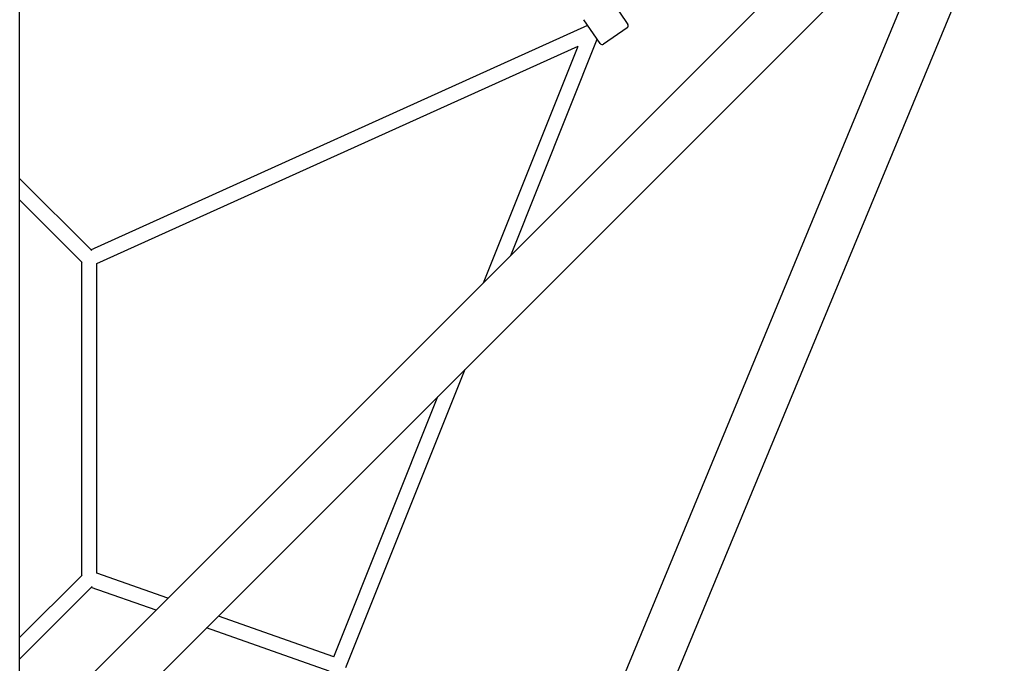
# Model space of a CAD drawing. Units: millimetres. Extents: x -4530 to 4530, y -4529 to 4530.
# Drawn here: x 1313 to 2544, y -1106 to -301 of the extents above; entities that cross this region are included whole.
import ezdxf

# ---------------------------------------------------------------- set-up
doc = ezdxf.new("R2010")
doc.units = ezdxf.units.MM
doc.header["$LTSCALE"] = 20
doc.layers.add('2d', color=230, linetype='Continuous')

msp = doc.modelspace()

# ---------------------------------------------------------------- linework, layer by layer
at = {"layer": '2d'}
for p, q in [((1312.9, -1155.8), (1312.9, 1155.7)), ((2480.7, -42.2), (1337.4, -1185.6)), ((2523.4, -84.8), (1380, -1228.2)), ((1891.2, -1706.9), (2544.2, -130.3)), ((1899.2, -1530.1), (2440.1, -224)), ((2053.3, -277.3), (2073.6, -307)), ((2038.9, -330.7), (2018.6, -301)), ((1402.1, -588.6), (2023.3, -307.9)), ((2072.8, -311.2), (2043.1, -331.5)), ((1927, -596), (2035.2, -325.3)), ((1409.5, -606.1), (2011.2, -334.2)), ((1892.9, -630.1), (2011.2, -334.2)), ((1312.9, -499.5), (1403.2, -589.7)), ((1312.9, -526.4), (1391, -604.5)), ((1390.5, -996.1), (1390.5, -603.9)), ((1409.5, -993.3), (1409.5, -606.1)), ((1720.9, -1111.2), (1870.1, -738.1)), ((1705.8, -1097.7), (1836, -772.2)), ((1312.9, -1073.6), (1391, -995.5)), ((1498.3, -1024.6), (1409.5, -993.3)), ((1312.9, -1100.5), (1403.4, -1010)), ((1483.4, -1039.5), (1402.5, -1010.9)), ((1705.8, -1097.7), (1561.4, -1046.8)), ((1699.8, -1115.8), (1546.5, -1061.7))]:
    msp.add_line(p, q, dxfattribs=at)
for centre, start, end in [((2071.1, -308.7), 304.3527, 34.3527), ((2041.4, -329), 214.3527, 304.3527)]:
    msp.add_arc(centre, 3, start, end, dxfattribs=at)

doc.saveas('drawing.dxf')
